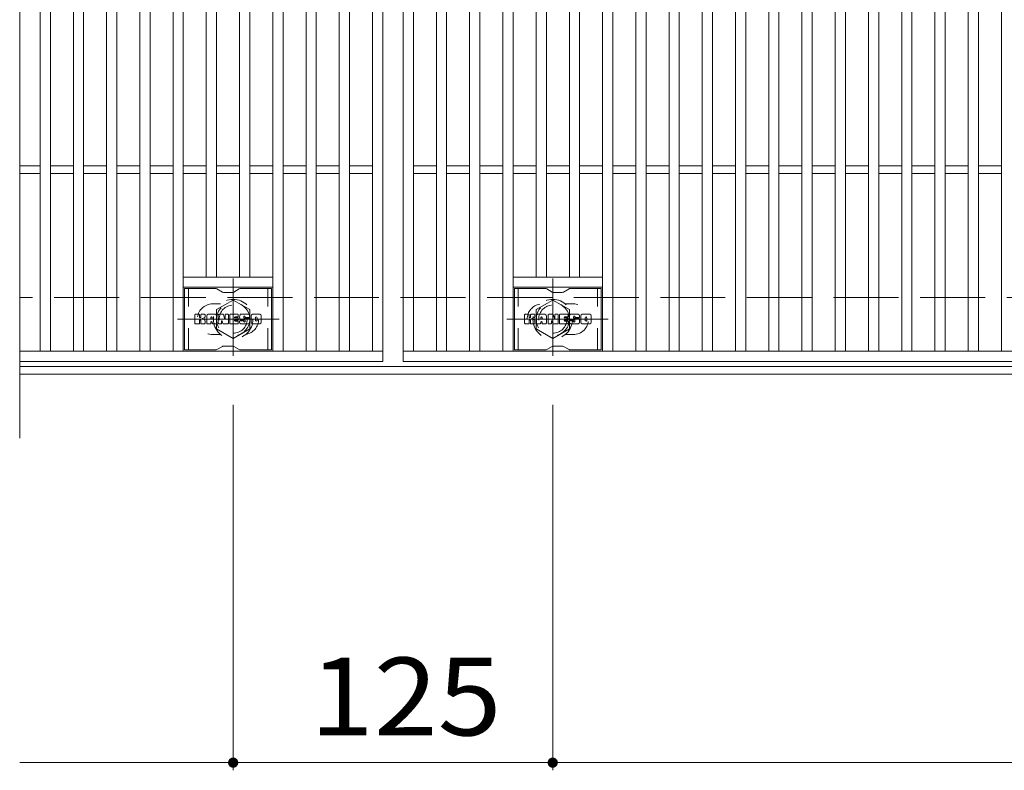
# Model space of a CAD drawing. Units: millimetres. Extents: x -1681 to 1859, y -1362 to 1217.
# Drawn here: x -1597 to -1212, y 576 to 870 of the extents above; entities that cross this region are included whole.
import ezdxf

# ---------------------------------------------------------------- set-up
doc = ezdxf.new("R2010")
doc.units = ezdxf.units.MM
doc.header["$LTSCALE"] = 10
for name, pattern in [('JWW_CENTER1', [6.773333, 4.233333, -0.846667, 0.846667, -0.846667]), ('JWW_DASHED1', [1.693333, 0.846667, -0.846667]), ('JWW_DASHED3', [3.386667, 2.54, -0.846667])]:
    doc.linetypes.add(name, pattern=pattern)
for name, color, linetype in [('C-1', 7, 'Continuous'), ('C-2', 7, 'Continuous'), ('C-3', 7, 'Continuous'), ('C-4', 7, 'Continuous'), ('C-8', 7, 'Continuous')]:
    doc.layers.add(name, color=color, linetype=linetype)
doc.styles.add('ＭＳ ゴシック', font='txt', dxfattribs={"height": 1})

msp = doc.modelspace()

# ---------------------------------------------------------------- linework, layer by layer
at = {"layer": 'C-1', "color": 2, "linetype": 'JWW_DASHED3', "lineweight": 9}
msp.add_line((-305.17, 761.39), (-1597.17, 761.39), dxfattribs=at)
at = {"layer": 'C-1', "color": 2, "linetype": 'Continuous', "lineweight": 9}
for p, q in [((-305.17, 734.39), (-1597.17, 734.39)), ((-305.17, 731.39), (-1597.17, 731.39))]:
    msp.add_line(p, q, dxfattribs=at)
at = {"layer": 'C-2', "color": 3, "linetype": 'Continuous', "lineweight": 9}
for p, q in [((-1597.17, 1016.39), (-1597.17, 706.39)), ((-1455.17, 986.39), (-1455.17, 736.39)), ((-1447.17, 736.39), (-1447.17, 986.39)), ((-1589.17, 740.39), (-1589.17, 982.39)), ((-1585.17, 740.39), (-1585.17, 982.39)), ((-1576.17, 740.39), (-1576.17, 982.39)), ((-1572.17, 740.39), (-1572.17, 982.39)), ((-1563.17, 740.39), (-1563.17, 982.39)), ((-1559.17, 740.39), (-1559.17, 982.39)), ((-1550.17, 740.39), (-1550.17, 982.39)), ((-1546.17, 740.39), (-1546.17, 982.39)), ((-1537.17, 740.39), (-1537.17, 982.39)), ((-1533.17, 740.39), (-1533.17, 982.39)), ((-1498.17, 740.39), (-1498.17, 982.39)), ((-1494.17, 740.39), (-1494.17, 982.39)), ((-1485.17, 740.39), (-1485.17, 982.39)), ((-1481.17, 740.39), (-1481.17, 982.39)), ((-1472.17, 740.39), (-1472.17, 982.39)), ((-1468.17, 740.39), (-1468.17, 982.39)), ((-1459.17, 740.39), (-1459.17, 982.39)), ((-1443.17, 740.39), (-1443.17, 982.39)), ((-1434.17, 740.39), (-1434.17, 982.39)), ((-1430.17, 740.39), (-1430.17, 982.39)), ((-1421.17, 740.39), (-1421.17, 982.39)), ((-1417.17, 740.39), (-1417.17, 982.39)), ((-1408.17, 740.39), (-1408.17, 982.39)), ((-1404.17, 740.39), (-1404.17, 982.39)), ((-1369.17, 740.39), (-1369.17, 982.39)), ((-1365.17, 740.39), (-1365.17, 982.39)), ((-1356.17, 740.39), (-1356.17, 982.39)), ((-1352.17, 740.39), (-1352.17, 982.39)), ((-1343.17, 740.39), (-1343.17, 982.39)), ((-1339.17, 740.39), (-1339.17, 982.39)), ((-1330.17, 740.39), (-1330.17, 982.39)), ((-1326.17, 740.39), (-1326.17, 982.39)), ((-1317.17, 740.39), (-1317.17, 982.39)), ((-1313.17, 740.39), (-1313.17, 982.39)), ((-1304.17, 740.39), (-1304.17, 982.39)), ((-1300.17, 740.39), (-1300.17, 982.39)), ((-1291.17, 740.39), (-1291.17, 982.39)), ((-1287.17, 740.39), (-1287.17, 982.39)), ((-1278.17, 740.39), (-1278.17, 982.39)), ((-1274.17, 740.39), (-1274.17, 982.39)), ((-1265.17, 740.39), (-1265.17, 982.39)), ((-1261.17, 740.39), (-1261.17, 982.39)), ((-1252.17, 740.39), (-1252.17, 982.39)), ((-1248.17, 740.39), (-1248.17, 982.39)), ((-1239.17, 740.39), (-1239.17, 982.39)), ((-1235.17, 740.39), (-1235.17, 982.39)), ((-1226.17, 740.39), (-1226.17, 982.39)), ((-1222.17, 740.39), (-1222.17, 982.39)), ((-1213.17, 740.39), (-1213.17, 982.39)), ((-1524.17, 769.39), (-1524.17, 953.39)), ((-1520.17, 769.39), (-1520.17, 953.39)), ((-1511.17, 769.39), (-1511.17, 953.39)), ((-1507.17, 769.39), (-1507.17, 953.39)), ((-1395.17, 769.39), (-1395.17, 953.39)), ((-1391.17, 769.39), (-1391.17, 953.39)), ((-1382.17, 769.39), (-1382.17, 953.39)), ((-1378.17, 769.39), (-1378.17, 953.39)), ((-1597.17, 812.89), (-1589.17, 812.89)), ((-1585.17, 812.89), (-1576.17, 812.89)), ((-1572.17, 812.89), (-1563.17, 812.89)), ((-1559.17, 812.89), (-1550.17, 812.89)), ((-1546.17, 812.89), (-1537.17, 812.89)), ((-1533.17, 812.89), (-1524.17, 812.89)), ((-1520.17, 812.89), (-1511.17, 812.89)), ((-1507.17, 812.89), (-1498.17, 812.89)), ((-1494.17, 812.89), (-1485.17, 812.89)), ((-1481.17, 812.89), (-1472.17, 812.89)), ((-1468.17, 812.89), (-1459.17, 812.89)), ((-1443.17, 812.89), (-1434.17, 812.89)), ((-1430.17, 812.89), (-1421.17, 812.89)), ((-1417.17, 812.89), (-1408.17, 812.89)), ((-1404.17, 812.89), (-1395.17, 812.89)), ((-1391.17, 812.89), (-1382.17, 812.89)), ((-1378.17, 812.89), (-1369.17, 812.89)), ((-1365.17, 812.89), (-1356.17, 812.89)), ((-1352.17, 812.89), (-1343.17, 812.89)), ((-1339.17, 812.89), (-1330.17, 812.89)), ((-1326.17, 812.89), (-1317.17, 812.89)), ((-1313.17, 812.89), (-1304.17, 812.89)), ((-1300.17, 812.89), (-1291.17, 812.89)), ((-1287.17, 812.89), (-1278.17, 812.89)), ((-1274.17, 812.89), (-1265.17, 812.89)), ((-1261.17, 812.89), (-1252.17, 812.89)), ((-1248.17, 812.89), (-1239.17, 812.89)), ((-1235.17, 812.89), (-1226.17, 812.89)), ((-1222.17, 812.89), (-1213.17, 812.89)), ((-1597.17, 809.89), (-1589.17, 809.89)), ((-1585.17, 809.89), (-1576.17, 809.89)), ((-1572.17, 809.89), (-1563.17, 809.89)), ((-1559.17, 809.89), (-1550.17, 809.89)), ((-1546.17, 809.89), (-1537.17, 809.89)), ((-1533.17, 809.89), (-1524.17, 809.89)), ((-1520.17, 809.89), (-1511.17, 809.89)), ((-1507.17, 809.89), (-1498.17, 809.89)), ((-1494.17, 809.89), (-1485.17, 809.89)), ((-1481.17, 809.89), (-1472.17, 809.89)), ((-1468.17, 809.89), (-1459.17, 809.89)), ((-1443.17, 809.89), (-1434.17, 809.89)), ((-1430.17, 809.89), (-1421.17, 809.89)), ((-1417.17, 809.89), (-1408.17, 809.89)), ((-1404.17, 809.89), (-1395.17, 809.89)), ((-1391.17, 809.89), (-1382.17, 809.89)), ((-1378.17, 809.89), (-1369.17, 809.89)), ((-1365.17, 809.89), (-1356.17, 809.89)), ((-1352.17, 809.89), (-1343.17, 809.89)), ((-1339.17, 809.89), (-1330.17, 809.89)), ((-1326.17, 809.89), (-1317.17, 809.89)), ((-1313.17, 809.89), (-1304.17, 809.89)), ((-1300.17, 809.89), (-1291.17, 809.89)), ((-1287.17, 809.89), (-1278.17, 809.89)), ((-1274.17, 809.89), (-1265.17, 809.89)), ((-1261.17, 809.89), (-1252.17, 809.89)), ((-1248.17, 809.89), (-1239.17, 809.89)), ((-1235.17, 809.89), (-1226.17, 809.89)), ((-1222.17, 809.89), (-1213.17, 809.89)), ((-1498.17, 769.39), (-1533.17, 769.39)), ((-1404.17, 769.39), (-1369.17, 769.39)), ((-1498.17, 765.39), (-1533.17, 765.39)), ((-1404.17, 765.39), (-1369.17, 765.39)), ((-1455.17, 740.39), (-1597.17, 740.39)), ((-455.17, 740.39), (-1447.17, 740.39)), ((-1455.17, 736.39), (-1597.17, 736.39)), ((-455.17, 736.39), (-1447.17, 736.39))]:
    msp.add_line(p, q, dxfattribs=at)
at = {"layer": 'C-2', "color": 3, "linetype": 'JWW_DASHED1', "lineweight": 9}
for p, q in [((-1521.67, 758.89), (-1518.57, 758.89)), ((-1380.67, 758.89), (-1383.76, 758.89)), ((-1521.67, 746.89), (-1518.57, 746.89)), ((-1380.67, 746.89), (-1383.76, 746.89))]:
    msp.add_line(p, q, dxfattribs=at)
for centre, start, end in [((-1521.67, 752.89), 90, 270), ((-1509.67, 752.89), 279.6576, 80.3284), ((-1392.67, 752.89), 99.6716, 260.3424), ((-1380.67, 752.89), 270, 90)]:
    msp.add_arc(centre, 6, start, end, dxfattribs=at)
at = {"layer": 'C-3', "color": 6, "linetype": 'Continuous', "lineweight": 9}
for p, q in [((-1532.67, 740.89), (-1532.67, 764.89)), ((-1520.53, 764.89), (-1532.67, 764.89)), ((-1520.03, 764.75), (-1517.9, 763.52)), ((-1513.94, 763.39), (-1517.4, 763.39)), ((-1511.3, 764.75), (-1513.44, 763.52)), ((-1510.8, 764.89), (-1498.67, 764.89)), ((-1498.67, 740.89), (-1498.67, 764.89)), ((-1403.67, 740.89), (-1403.67, 764.89)), ((-1391.53, 764.89), (-1403.67, 764.89)), ((-1391.03, 764.75), (-1388.9, 763.52)), ((-1384.94, 763.39), (-1388.4, 763.39)), ((-1382.3, 764.75), (-1384.44, 763.52)), ((-1381.8, 764.89), (-1369.67, 764.89)), ((-1369.67, 740.89), (-1369.67, 764.89)), ((-1520.53, 740.89), (-1532.67, 740.89)), ((-1520.03, 741.02), (-1517.9, 742.25)), ((-1513.94, 742.39), (-1517.4, 742.39)), ((-1511.3, 741.02), (-1513.44, 742.25)), ((-1510.8, 740.89), (-1498.67, 740.89)), ((-1391.53, 740.89), (-1403.67, 740.89)), ((-1391.03, 741.02), (-1388.9, 742.25)), ((-1384.94, 742.39), (-1388.4, 742.39)), ((-1382.3, 741.02), (-1384.44, 742.25)), ((-1381.8, 740.89), (-1369.67, 740.89))]:
    msp.add_line(p, q, dxfattribs=at)
at = {"layer": 'C-3', "color": 6, "linetype": 'JWW_DASHED1', "lineweight": 9}
for p, q in [((-1531.17, 740.89), (-1531.17, 764.89)), ((-1500.17, 740.89), (-1500.17, 764.89)), ((-1402.17, 740.89), (-1402.17, 764.89)), ((-1371.17, 740.89), (-1371.17, 764.89))]:
    msp.add_line(p, q, dxfattribs=at)
at = {"layer": 'C-3', "color": 7, "linetype": 'Continuous', "lineweight": 9}
for p, q in [((-1528.68, 751.29), (-1528.68, 754.64)), ((-1527, 754.8), (-1528.52, 754.8)), ((-1528.52, 751.13), (-1527, 751.13)), ((-1526.84, 754.64), (-1526.84, 753.72)), ((-1526.84, 751.29), (-1526.84, 752.37)), ((-1526.34, 754.64), (-1526.34, 753.72)), ((-1526.34, 751.29), (-1526.34, 752.37)), ((-1526.19, 751.13), (-1524.83, 751.13)), ((-1524.83, 754.8), (-1526.18, 754.8)), ((-1524.68, 754.64), (-1524.68, 753.86)), ((-1524.67, 751.29), (-1524.67, 752.22)), ((-1524.01, 751.29), (-1524.01, 754.28)), ((-1522.5, 751.13), (-1523.85, 751.13)), ((-1520.7, 754.8), (-1523.49, 754.8)), ((-1522.35, 753.01), (-1522.35, 753.55)), ((-1522.35, 751.29), (-1522.35, 751.71)), ((-1521.89, 752.95), (-1522.29, 752.95)), ((-1521.84, 753.01), (-1521.84, 753.55)), ((-1521.84, 751.29), (-1521.84, 751.71)), ((-1521.68, 751.13), (-1520.33, 751.13)), ((-1520.17, 751.29), (-1520.17, 754.28)), ((-1519.5, 754.64), (-1519.5, 751.29)), ((-1519.34, 754.8), (-1517.64, 754.8)), ((-1518.34, 751.13), (-1519.34, 751.13)), ((-1518.18, 751.29), (-1518.18, 752.2)), ((-1517.69, 751.24), (-1517.98, 752.23)), ((-1515.67, 751.13), (-1517.54, 751.13)), ((-1517.49, 754.69), (-1517.01, 753.2)), ((-1516.85, 754.64), (-1516.85, 753.22)), ((-1516.69, 754.8), (-1515.67, 754.8)), ((-1515.51, 754.64), (-1515.51, 751.29)), ((-1515, 751.29), (-1515, 754.64)), ((-1514.85, 754.8), (-1511.83, 754.8)), ((-1514.85, 751.13), (-1511.84, 751.13)), ((-1511.83, 752.56), (-1512.95, 752.56)), ((-1511.84, 752.13), (-1512.95, 752.13)), ((-1511.83, 753.81), (-1512.94, 753.81)), ((-1511.83, 753.37), (-1512.94, 753.37)), ((-1511.68, 751.29), (-1511.68, 751.98)), ((-1511.67, 753.97), (-1511.67, 754.64)), ((-1511.67, 752.72), (-1511.67, 753.21)), ((-1511.17, 752.14), (-1511.17, 751.66)), ((-1511.01, 752.3), (-1509.65, 752.3)), ((-1507.68, 754.8), (-1510.74, 754.8)), ((-1509.16, 752.63), (-1510.74, 752.63)), ((-1507.59, 751.13), (-1510.64, 751.13)), ((-1509.51, 753.46), (-1509.51, 753.87)), ((-1509.5, 752.14), (-1509.5, 752.03)), ((-1509.35, 753.3), (-1507.59, 753.3)), ((-1509, 752.47), (-1509, 752.03)), ((-1508.99, 753.78), (-1508.99, 753.87)), ((-1508.83, 753.62), (-1507.16, 753.62)), ((-1507.16, 754.28), (-1507.16, 753.62)), ((-1506.65, 751.66), (-1506.65, 754.28)), ((-1503.18, 754.8), (-1506.13, 754.8)), ((-1503.18, 751.13), (-1506.13, 751.13)), ((-1504.98, 752.45), (-1504.98, 753.48)), ((-1504.33, 752.45), (-1504.33, 753.48)), ((-1502.66, 754.28), (-1502.66, 751.66)), ((-1399.68, 751.29), (-1399.68, 754.64)), ((-1398, 754.8), (-1399.52, 754.8)), ((-1399.52, 751.13), (-1398, 751.13)), ((-1397.84, 754.64), (-1397.84, 753.72)), ((-1397.84, 751.29), (-1397.84, 752.37)), ((-1397.34, 754.64), (-1397.34, 753.72)), ((-1397.34, 751.29), (-1397.34, 752.37)), ((-1397.19, 751.13), (-1395.83, 751.13)), ((-1395.83, 754.8), (-1397.18, 754.8)), ((-1395.68, 754.64), (-1395.68, 753.86)), ((-1395.67, 751.29), (-1395.67, 752.22)), ((-1395.01, 751.29), (-1395.01, 754.28)), ((-1393.5, 751.13), (-1394.85, 751.13)), ((-1391.7, 754.8), (-1394.49, 754.8)), ((-1393.35, 753.01), (-1393.35, 753.55)), ((-1393.35, 751.29), (-1393.35, 751.71)), ((-1392.89, 752.95), (-1393.29, 752.95)), ((-1392.84, 753.01), (-1392.84, 753.55)), ((-1392.84, 751.29), (-1392.84, 751.71)), ((-1392.68, 751.13), (-1391.33, 751.13)), ((-1391.17, 751.29), (-1391.17, 754.28)), ((-1390.5, 754.64), (-1390.5, 751.29)), ((-1390.34, 754.8), (-1388.64, 754.8)), ((-1389.34, 751.13), (-1390.34, 751.13)), ((-1389.18, 751.29), (-1389.18, 752.2)), ((-1388.69, 751.24), (-1388.98, 752.23)), ((-1386.67, 751.13), (-1388.54, 751.13)), ((-1388.49, 754.69), (-1388.01, 753.2)), ((-1387.85, 754.64), (-1387.85, 753.22)), ((-1387.69, 754.8), (-1386.67, 754.8)), ((-1386.51, 754.64), (-1386.51, 751.29)), ((-1386, 751.29), (-1386, 754.64)), ((-1385.85, 754.8), (-1382.83, 754.8)), ((-1385.85, 751.13), (-1382.84, 751.13)), ((-1382.83, 752.56), (-1383.95, 752.56)), ((-1382.84, 752.13), (-1383.95, 752.13)), ((-1382.83, 753.81), (-1383.94, 753.81)), ((-1382.83, 753.37), (-1383.94, 753.37)), ((-1382.68, 751.29), (-1382.68, 751.98)), ((-1382.67, 753.97), (-1382.67, 754.64)), ((-1382.67, 752.72), (-1382.67, 753.21)), ((-1382.16, 752.14), (-1382.16, 751.66)), ((-1382.01, 752.3), (-1380.65, 752.3)), ((-1378.68, 754.8), (-1381.74, 754.8)), ((-1380.15, 752.63), (-1381.74, 752.63)), ((-1378.59, 751.13), (-1381.64, 751.13)), ((-1380.51, 753.46), (-1380.51, 753.87)), ((-1380.5, 752.14), (-1380.5, 752.03)), ((-1380.35, 753.3), (-1378.59, 753.3)), ((-1380, 752.47), (-1380, 752.03)), ((-1379.99, 753.78), (-1379.99, 753.87)), ((-1379.83, 753.62), (-1378.16, 753.62)), ((-1378.16, 754.28), (-1378.16, 753.62)), ((-1377.65, 751.66), (-1377.65, 754.28)), ((-1374.18, 754.8), (-1377.13, 754.8)), ((-1374.18, 751.13), (-1377.13, 751.13)), ((-1375.98, 752.45), (-1375.98, 753.48)), ((-1375.33, 752.45), (-1375.33, 753.48)), ((-1373.66, 754.28), (-1373.66, 751.66))]:
    msp.add_line(p, q, dxfattribs=at)
at = {"layer": 'C-3', "color": 6, "linetype": 'Continuous', "lineweight": 9}
for centre, start, end in [((-1520.53, 763.89), 60, 90), ((-1517.4, 764.39), 240, 270), ((-1513.94, 764.39), 270, 300), ((-1510.8, 763.89), 90, 120), ((-1391.53, 763.89), 60, 90), ((-1388.4, 764.39), 240, 270), ((-1384.94, 764.39), 270, 300), ((-1381.8, 763.89), 90, 120), ((-1520.53, 741.89), 270, 300), ((-1517.4, 741.39), 90, 120), ((-1513.94, 741.39), 60, 90), ((-1510.8, 741.89), 240, 270), ((-1391.53, 741.89), 270, 300), ((-1388.4, 741.39), 90, 120), ((-1384.94, 741.39), 60, 90), ((-1381.8, 741.89), 240, 270)]:
    msp.add_arc(centre, 1, start, end, dxfattribs=at)
at = {"layer": 'C-3', "color": 7, "linetype": 'Continuous', "lineweight": 9}
for centre, radius, start, end in [((-1528.52, 754.64), 0.157, 90, 180), ((-1528.52, 751.29), 0.157, 180, 270), ((-1527, 754.64), 0.157, 0, 90), ((-1527, 751.29), 0.157, 270, 0), ((-1526.59, 753.72), 0.251, 180, 0), ((-1526.59, 752.37), 0.249, 0, 180), ((-1526.18, 754.64), 0.157, 90, 180), ((-1526.19, 751.29), 0.157, 180, 270), ((-1525.75, 753.04), 0.0878, 97.3317, 266.5718), ((-1526.05, 755.38), 2.26, 277.3317, 299.4207), ((-1525.86, 751.32), 1.64, 53.7199, 86.5718), ((-1525.2, 753.86), 0.524, 299.4207, 0), ((-1525.2, 752.22), 0.524, 0, 53.7199), ((-1524.83, 754.64), 0.157, 0, 90), ((-1524.83, 751.29), 0.157, 270, 0), ((-1523.49, 754.28), 0.524, 90, 180), ((-1523.85, 751.29), 0.157, 180, 270), ((-1522.5, 751.29), 0.157, 270, 0), ((-1522.09, 753.55), 0.255, 0, 180), ((-1522.29, 753.01), 0.0524, 180, 270), ((-1522.09, 751.71), 0.255, 0, 180), ((-1521.89, 753.01), 0.0524, 270, 0), ((-1521.68, 751.29), 0.157, 180, 270), ((-1520.7, 754.28), 0.524, 0, 90), ((-1520.33, 751.29), 0.157, 270, 0), ((-1519.34, 754.64), 0.157, 90, 180), ((-1519.34, 751.29), 0.157, 180, 270), ((-1518.34, 751.29), 0.157, 270, 0), ((-1518.08, 752.2), 0.101, 16.4888, 180), ((-1517.54, 751.29), 0.157, 196.4888, 270), ((-1517.64, 754.64), 0.157, 17.7564, 90), ((-1516.93, 753.22), 0.0827, 197.7564, 0), ((-1516.69, 754.64), 0.157, 90, 180), ((-1515.67, 754.64), 0.157, 0, 90), ((-1515.67, 751.29), 0.157, 270, 0), ((-1514.85, 754.64), 0.157, 90, 180), ((-1514.85, 751.29), 0.157, 180, 270), ((-1512.94, 753.59), 0.22, 90, 270), ((-1512.95, 752.35), 0.214, 90, 270), ((-1511.84, 751.98), 0.157, 0, 90), ((-1511.84, 751.29), 0.157, 270, 0), ((-1511.83, 754.64), 0.157, 0, 90), ((-1511.83, 753.97), 0.157, 270, 0), ((-1511.83, 753.21), 0.157, 0, 90), ((-1511.83, 752.72), 0.157, 270, 0), ((-1508.79, 753.72), 2.38, 157.1011, 202.8989), ((-1511.01, 752.14), 0.157, 90, 180), ((-1510.64, 751.66), 0.524, 180, 270), ((-1510.74, 754.54), 0.262, 90, 157.1011), ((-1510.74, 752.89), 0.262, 202.8989, 270), ((-1509.65, 752.14), 0.157, 0, 90), ((-1509.25, 753.87), 0.259, 0, 180), ((-1509.35, 753.46), 0.157, 180, 270), ((-1509.25, 752.03), 0.25, 180, 0), ((-1509.16, 752.47), 0.157, 0, 90), ((-1508.83, 753.78), 0.157, 180, 270), ((-1507.68, 754.28), 0.524, 0, 90), ((-1507.59, 753.04), 0.262, 22.908, 90), ((-1507.59, 751.39), 0.262, 270, 337.092), ((-1509.53, 752.22), 2.37, 337.092, 22.908), ((-1506.13, 754.28), 0.524, 90, 180), ((-1506.13, 751.66), 0.524, 180, 270), ((-1504.65, 753.48), 0.321, 0, 180), ((-1504.65, 752.45), 0.321, 180, 0), ((-1503.18, 754.28), 0.524, 0, 90), ((-1503.18, 751.66), 0.524, 270, 0), ((-1399.52, 754.64), 0.157, 90, 180), ((-1399.52, 751.29), 0.157, 180, 270), ((-1398, 754.64), 0.157, 0, 90), ((-1398, 751.29), 0.157, 270, 0), ((-1397.59, 753.72), 0.251, 180, 0), ((-1397.59, 752.37), 0.249, 0, 180), ((-1397.18, 754.64), 0.157, 90, 180), ((-1397.19, 751.29), 0.157, 180, 270), ((-1396.75, 753.04), 0.0878, 97.3317, 266.5718), ((-1397.05, 755.38), 2.26, 277.3317, 299.4207), ((-1396.86, 751.32), 1.64, 53.7199, 86.5718), ((-1396.2, 753.86), 0.524, 299.4207, 0), ((-1396.2, 752.22), 0.524, 0, 53.7199), ((-1395.83, 754.64), 0.157, 0, 90), ((-1395.83, 751.29), 0.157, 270, 0), ((-1394.49, 754.28), 0.524, 90, 180), ((-1394.85, 751.29), 0.157, 180, 270), ((-1393.5, 751.29), 0.157, 270, 0), ((-1393.09, 753.55), 0.255, 0, 180), ((-1393.29, 753.01), 0.0524, 180, 270), ((-1393.09, 751.71), 0.255, 0, 180), ((-1392.89, 753.01), 0.0524, 270, 0), ((-1392.68, 751.29), 0.157, 180, 270), ((-1391.7, 754.28), 0.524, 0, 90), ((-1391.33, 751.29), 0.157, 270, 0), ((-1390.34, 754.64), 0.157, 90, 180), ((-1390.34, 751.29), 0.157, 180, 270), ((-1389.34, 751.29), 0.157, 270, 0), ((-1389.08, 752.2), 0.101, 16.4888, 180), ((-1388.54, 751.29), 0.157, 196.4888, 270), ((-1388.64, 754.64), 0.157, 17.7564, 90), ((-1387.93, 753.22), 0.0827, 197.7564, 0), ((-1387.69, 754.64), 0.157, 90, 180), ((-1386.67, 754.64), 0.157, 0, 90), ((-1386.67, 751.29), 0.157, 270, 0), ((-1385.85, 754.64), 0.157, 90, 180), ((-1385.85, 751.29), 0.157, 180, 270), ((-1383.94, 753.59), 0.22, 90, 270), ((-1383.95, 752.35), 0.214, 90, 270), ((-1382.84, 751.98), 0.157, 0, 90), ((-1382.84, 751.29), 0.157, 270, 0), ((-1382.83, 754.64), 0.157, 0, 90), ((-1382.83, 753.97), 0.157, 270, 0), ((-1382.83, 753.21), 0.157, 0, 90), ((-1382.83, 752.72), 0.157, 270, 0), ((-1379.79, 753.72), 2.38, 157.1011, 202.8989), ((-1382.01, 752.14), 0.157, 90, 180), ((-1381.64, 751.66), 0.524, 180, 270), ((-1381.74, 754.54), 0.262, 90, 157.1011), ((-1381.74, 752.89), 0.262, 202.8989, 270), ((-1380.65, 752.14), 0.157, 0, 90), ((-1380.25, 753.87), 0.259, 0, 180), ((-1380.35, 753.46), 0.157, 180, 270), ((-1380.25, 752.03), 0.25, 180, 0), ((-1380.15, 752.47), 0.157, 0, 90), ((-1379.83, 753.78), 0.157, 180, 270), ((-1378.68, 754.28), 0.524, 0, 90), ((-1378.59, 753.04), 0.262, 22.908, 90), ((-1378.59, 751.39), 0.262, 270, 337.092), ((-1380.53, 752.22), 2.37, 337.092, 22.908), ((-1377.13, 754.28), 0.524, 90, 180), ((-1377.13, 751.66), 0.524, 180, 270), ((-1375.65, 753.48), 0.321, 0, 180), ((-1375.65, 752.45), 0.321, 180, 0), ((-1374.18, 754.28), 0.524, 0, 90), ((-1374.18, 751.66), 0.524, 270, 0)]:
    msp.add_arc(centre, radius, start, end, dxfattribs=at)
at = {"layer": 'C-4', "color": 7, "linetype": 'Continuous', "lineweight": 9}
for p, q in [((-1513.67, 719.39), (-1513.67, 576.39)), ((-1388.67, 719.39), (-1388.67, 576.39)), ((-1597.17, 579.39), (-305.17, 579.39))]:
    msp.add_line(p, q, dxfattribs=at)
at = {"layer": 'C-4', "color": 7, "linetype": 'Continuous', "lineweight": 9, "const_width": 2}
for points in [[(-1512.67, 579.39, 0.414214), (-1513.67, 580.39, 0.414214), (-1514.67, 579.39, 0.414214), (-1513.67, 578.39, 0.414214)], [(-1387.67, 579.39, 0.414214), (-1388.67, 580.39, 0.414214), (-1389.67, 579.39, 0.414214), (-1388.67, 578.39, 0.414214)]]:
    msp.add_lwpolyline(points, format="xyb", close=True, dxfattribs=at)
at = {"layer": 'C-8', "color": 4, "linetype": 'JWW_CENTER1', "lineweight": 9}
for p, q in [((-1513.67, 768.86), (-1513.67, 738.5)), ((-1388.67, 768.86), (-1388.67, 738.5)), ((-1495.7, 752.89), (-1535.39, 752.89)), ((-1406.64, 752.89), (-1366.95, 752.89))]:
    msp.add_line(p, q, dxfattribs=at)
at = {"layer": 'C-8', "color": 4, "linetype": 'JWW_DASHED1', "lineweight": 9}
for p, q in [((-1513.67, 760.39), (-1520.17, 756.64)), ((-1507.17, 756.64), (-1513.67, 760.39)), ((-1395.17, 756.64), (-1388.67, 760.39)), ((-1388.67, 760.39), (-1382.17, 756.64)), ((-1520.17, 756.64), (-1520.17, 749.14)), ((-1507.17, 749.14), (-1507.17, 756.64)), ((-1395.17, 749.14), (-1395.17, 756.64)), ((-1382.17, 756.64), (-1382.17, 749.14)), ((-1520.17, 749.14), (-1513.67, 745.38)), ((-1513.67, 745.38), (-1507.17, 749.14)), ((-1388.67, 745.38), (-1395.17, 749.14)), ((-1382.17, 749.14), (-1388.67, 745.38))]:
    msp.add_line(p, q, dxfattribs=at)
for centre, radius in [((-1513.67, 752.89), 7.75), ((-1513.67, 752.89), 6.5), ((-1388.67, 752.89), 7.75), ((-1388.67, 752.89), 6.5), ((-1513.67, 752.89), 5.5), ((-1388.67, 752.89), 5.5)]:
    msp.add_circle(centre, radius, dxfattribs=at)

# ---------------------------------------------------------------- texts
at = {"layer": 'C-4', "color": 2, "linetype": 'Continuous', "lineweight": 9, "style": 'ＭＳ ゴシック', "width": 1.083333}
msp.add_text('125', height=30.48, dxfattribs=at).set_placement((-1483.67, 590.03))

doc.saveas('drawing.dxf')
